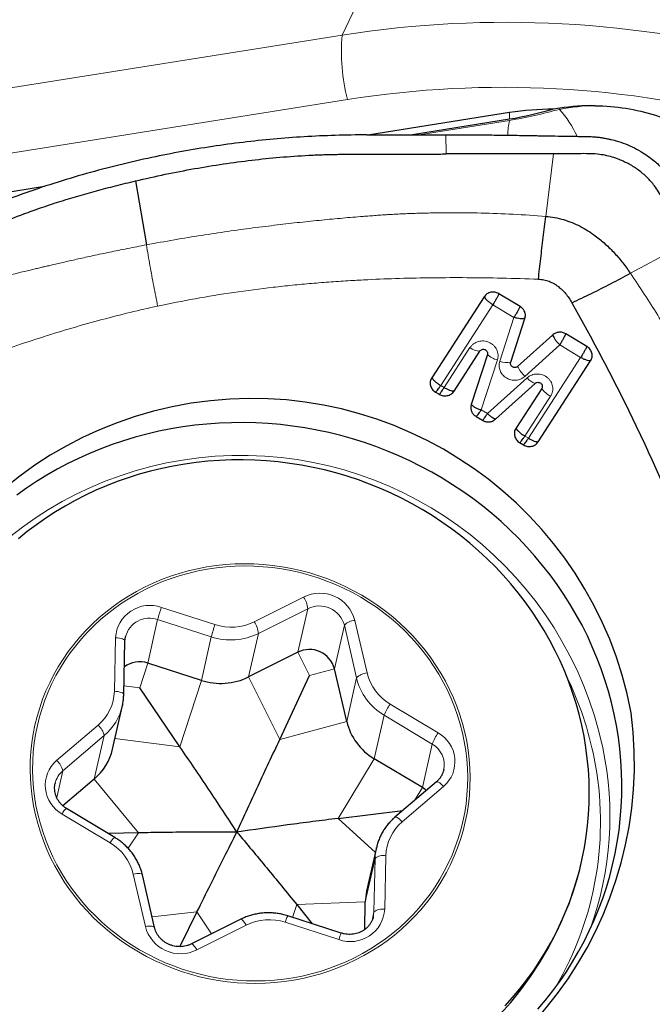
# Model space of a CAD drawing. Units: millimetres. Extents: x 5 to 292, y 5 to 205.
# Drawn here: x 91 to 97, y 148 to 157 of the extents above; entities that cross this region are included whole.
import ezdxf

# ---------------------------------------------------------------- set-up
doc = ezdxf.new("R2010")
doc.units = ezdxf.units.MM
doc.layers.add('DÜNNE_LINIE', color=7, linetype='Continuous')
doc.styles.add('SLDTEXTSTYLE1', font='TXT', dxfattribs={"width": 0.75})
doc.dimstyles.new('SLDDIMSTYLE0', dxfattribs={"dimtxt": 3, "dimasz": 3, "dimexe": 0, "dimexo": 0.0625, "dimgap": 0.75, "dimtad": 1, "dimdec": 0, "dimrnd": 1e-09, "dimzin": 12, "dimdsep": 46, "dimtxsty": 'SLDTEXTSTYLE1', "dimsah": 1, "dimcen": 0.09, "dimadec": 0, "dimazin": 3, "dimtfac": 1, "dimtofl": 0, "dimtmove": 0, "dimatfit": 3, "dimfxl": 1, "dimfrac": 2, "dimtolj": 1, "dimtzin": 12, "dimarcsym": 0})

# ---------------------------------------------------------------- blocks, each defined once
blk = doc.blocks.new('_D')
at = {"layer": 'DÜNNE_LINIE', "color": 7}
for p, q in [((86.2064, 149.7161), (86.2064, 132.2355)), ((126.1375, 145.1813), (126.1375, 132.2355)), ((86.2064, 133.2355), (126.1375, 133.2355))]:
    blk.add_line(p, q, dxfattribs=at)
for points in [[(86.2064, 133.2355), (89.2064, 132.4855), (89.2064, 133.9855)], [(126.1375, 133.2355), (123.1375, 133.9855), (123.1375, 132.4855)]]:
    blk.add_solid(points, dxfattribs=at)
at = {"layer": 'DÜNNE_LINIE', "color": 7, "insert": (102.7365, 137.1027, 0.1), "char_height": 3, "attachment_point": 1, "style": 'SLDTEXTSTYLE1'}
blk.add_mtext('40', dxfattribs=at)

msp = doc.modelspace()

# ---------------------------------------------------------------- linework, layer by layer
at = {"color": 8, "linetype": 'Continuous', "lineweight": 0}
for p, q in [((95.5105, 160.8974), (93.7566, 157.2394)), ((88.3927, 156.3863), (93.7566, 157.2394)), ((93.8096, 156.6007), (88.3927, 155.7393)), ((95.4183, 156.4717), (95.4181, 156.4051)), ((95.9127, 156.5032), (95.9153, 156.5147)), ((94.5211, 156.2519), (95.4156, 156.3941)), ((94.7887, 156.061), (94.7838, 156.2522)), ((95.8527, 156.0633), (95.7772, 155.4423)), ((96.6166, 154.8776), (97.1423, 155.1598)), ((95.2519, 154.566), (94.7344, 153.7649)), ((95.4607, 154.4406), (95.2519, 154.566)), ((95.3203, 154.0058), (95.4607, 154.4406)), ((94.769, 153.7441), (95.0246, 154.1403)), ((95.9147, 154.1679), (95.5686, 153.8556)), ((96.1226, 154.043), (95.9147, 154.1679)), ((95.2969, 154.0183), (95.1372, 153.523)), ((95.6052, 153.2419), (96.1226, 154.043)), ((95.1986, 153.4861), (95.5914, 153.8405)), ((94.7344, 153.7649), (94.769, 153.7441)), ((95.8244, 153.6581), (95.5692, 153.2635)), ((95.1372, 153.523), (95.1986, 153.4861)), ((95.5692, 153.2635), (95.6052, 153.2419)), ((92.8853, 151.4214), (93.3744, 151.6665)), ((91.9637, 151.5644), (92.4957, 151.3932)), ((93.4154, 151.5513), (92.9263, 151.3061)), ((93.3177, 151.1197), (93.4154, 151.5513)), ((91.8291, 151.0119), (91.9267, 151.4435)), ((92.4587, 151.2723), (91.9267, 151.4435)), ((93.6811, 150.9549), (93.7787, 151.3865)), ((93.8997, 150.8648), (93.7787, 151.3865)), ((93.8831, 151.4358), (94.004, 150.9141)), ((91.4975, 150.7327), (91.5098, 151.264)), ((92.3611, 150.8407), (92.4587, 151.2723)), ((92.8287, 150.8746), (92.9263, 151.3061)), ((93.433, 150.888), (93.3177, 151.1197)), ((91.7495, 150.7661), (91.8291, 151.0119)), ((93.1374, 150.2539), (92.8287, 150.8746)), ((93.433, 150.888), (93.6811, 150.9549)), ((91.7495, 150.7661), (91.5925, 150.7862)), ((92.1479, 150.1823), (92.3611, 150.8407)), ((93.802, 150.4332), (93.8997, 150.8648)), ((94.2321, 150.6058), (94.7089, 150.3196)), ((94.0757, 150.0632), (94.1734, 150.4948)), ((94.6502, 150.2086), (94.1734, 150.4948)), ((90.9249, 150.0456), (91.336, 150.3961)), ((93.1374, 150.2539), (93.802, 150.4332)), ((91.3964, 150.2937), (90.9853, 149.9432)), ((91.2987, 149.8621), (91.3964, 150.2937)), ((92.1479, 150.1823), (91.5033, 150.2646)), ((94.5525, 149.777), (94.6502, 150.2086)), ((93.7166, 149.471), (94.0757, 150.0632)), ((90.9255, 149.679), (90.9853, 149.9432)), ((91.7377, 149.3277), (91.2987, 149.8621)), ((94.7637, 149.7885), (94.3526, 149.438)), ((94.4746, 149.6485), (94.5525, 149.777)), ((91.4565, 149.2283), (90.9797, 149.5145)), ((93.7166, 149.471), (94.0865, 149.1331)), ((91.7377, 149.3277), (91.6328, 149.1765)), ((93.9867, 148.6433), (94.0844, 149.0749)), ((94.0721, 148.5435), (94.0844, 149.0749)), ((94.1911, 149.1014), (94.1788, 148.5701)), ((91.8055, 148.3983), (91.6846, 148.92)), ((93.3064, 148.6164), (93.9867, 148.6433)), ((92.3169, 148.5448), (91.8712, 148.4969)), ((92.3169, 148.5448), (92.4604, 148.3254)), ((93.3064, 148.6164), (93.2631, 148.4903)), ((94.0531, 148.4594), (94.0721, 148.5435)), ((93.7249, 148.2697), (93.1929, 148.4409)), ((92.8033, 148.4127), (92.3142, 148.1676))]:
    msp.add_line(p, q, dxfattribs=at)
at = {"color": 7, "linetype": 'Continuous', "lineweight": 30}
for p, q in [((95.4183, 156.4717), (94.0311, 156.2511)), ((95.9153, 156.5147), (95.8502, 156.5043)), ((95.4181, 156.4051), (94.4537, 156.2518)), ((94.0028, 156.2511), (94.7838, 156.2522)), ((95.8527, 156.0633), (94.7887, 156.061)), ((91.7075, 155.794), (91.8154, 155.1598)), ((90.8057, 155.7382), (88.3927, 155.3545)), ((95.1643, 154.6437), (94.6459, 153.8413)), ((95.5223, 154.5491), (95.3121, 154.6755)), ((95.4293, 153.9948), (95.5698, 154.4307)), ((95.8445, 154.2657), (95.4978, 153.9534)), ((96.1843, 154.1515), (95.975, 154.2773)), ((94.8664, 153.7095), (95.1225, 154.106)), ((95.1976, 154.0724), (95.0379, 153.576)), ((95.7025, 153.2073), (96.2209, 154.0099)), ((95.2787, 153.4314), (95.672, 153.7859)), ((95.7363, 153.7355), (95.4807, 153.3399)), ((94.6825, 153.6996), (94.7186, 153.6779)), ((95.0854, 153.4576), (95.1481, 153.4199)), ((95.5173, 153.1982), (95.5547, 153.1757)), ((91.6085, 151.2758), (91.608, 151.2735)), ((91.5905, 150.6995), (91.6027, 151.2309)), ((93.3177, 151.1197), (92.8287, 150.8746)), ((92.3611, 150.8407), (91.8291, 151.0119)), ((93.1374, 150.2539), (93.433, 150.888)), ((93.802, 150.4332), (93.6811, 150.9549)), ((92.1479, 150.1823), (91.7495, 150.7661)), ((91.4794, 150.159), (91.5771, 150.5906)), ((91.5782, 150.5959), (91.5771, 150.5906)), ((94.5525, 149.777), (94.0757, 150.0632)), ((94.7646, 149.9529), (94.7652, 149.9557)), ((90.91, 149.8195), (90.9094, 149.8167)), ((91.2987, 149.8621), (90.9872, 149.5965)), ((94.6919, 149.8338), (94.2808, 149.4833)), ((91.501, 149.2832), (91.0242, 149.5694)), ((93.7166, 149.471), (94.3573, 149.5485)), ((91.7377, 149.3277), (91.4382, 149.3209)), ((94.0976, 149.1818), (93.9999, 148.7503)), ((94.0964, 149.1765), (94.0976, 149.1818)), ((96.1116, 148.9509), (96.1325, 149.0433)), ((91.8959, 148.39), (91.775, 148.9117)), ((93.9804, 148.3695), (93.9867, 148.6433)), ((92.3169, 148.5448), (92.1459, 148.1997)), ((93.3064, 148.6164), (93.4584, 148.4275)), ((92.7515, 148.4713), (92.2624, 148.2262)), ((93.7486, 148.3341), (93.2166, 148.5053)), ((94.0661, 148.4966), (94.0666, 148.4989))]:
    msp.add_line(p, q, dxfattribs=at)
at = {"color": 7, "linetype": 'Continuous', "lineweight": 30, "flags": 128}
for points in [[(95.6989, 147.5797), (95.7742, 147.6691), (95.8464, 147.7609), (95.9153, 147.855), (95.9809, 147.9512), (96.0431, 148.0496), (96.1018, 148.1499), (96.1569, 148.2521), (96.2085, 148.356), (96.2564, 148.4616), (96.3007, 148.5686), (96.3411, 148.6771), (96.3778, 148.7869), (96.4106, 148.8979), (96.4396, 149.0099), (96.4646, 149.1229), (96.4858, 149.2366), (96.503, 149.3511), (96.5162, 149.4661), (96.5254, 149.5815), (96.5306, 149.6973), (96.5319, 149.8132), (96.5291, 149.9292), (96.5223, 150.0452), (96.5116, 150.1609), (96.4968, 150.2763), (96.4781, 150.3913), (96.4555, 150.5058), (96.4289, 150.6195), (96.3984, 150.7325), (96.3641, 150.8445), (96.326, 150.9554), (96.2841, 151.0652), (96.2384, 151.1737), (96.1891, 151.2808), (96.1362, 151.3864), (96.0796, 151.4903), (96.0196, 151.5924), (95.9561, 151.6927), (95.8892, 151.7911), (95.819, 151.8873), (95.7456, 151.9814), (95.6691, 152.0732), (95.5895, 152.1626), (95.5068, 152.2495), (95.4213, 152.3338), (95.333, 152.4155), (95.242, 152.4944), (95.1484, 152.5705), (95.0523, 152.6437), (94.9538, 152.7139), (94.853, 152.7809), (94.75, 152.8449), (94.6449, 152.9056), (94.5379, 152.9631), (94.429, 153.0171), (94.3184, 153.0678), (94.2062, 153.1151), (94.0926, 153.1588), (93.9775, 153.1989), (93.8612, 153.2355), (93.7438, 153.2684), (93.6254, 153.2977), (93.5062, 153.3232), (93.3862, 153.345), (93.2657, 153.363), (93.1446, 153.3773), (93.0233, 153.3878), (92.9017, 153.3944), (92.78, 153.3973), (92.6584, 153.3963), (92.537, 153.3915), (92.416, 153.3829), (92.2953, 153.3706), (92.1753, 153.3544), (92.056, 153.3344), (91.9375, 153.3107), (91.82, 153.2833), (91.7035, 153.2522), (91.5883, 153.2174), (91.4745, 153.179), (91.3621, 153.1371), (91.2513, 153.0916), (91.1422, 153.0426), (91.035, 152.9902), (90.9297, 152.9344), (90.8265, 152.8752), (90.7254, 152.8129), (90.6266, 152.7473), (90.5302, 152.6787)], [(95.3727, 147.6133), (95.4477, 147.6966), (95.5196, 147.7823), (95.5883, 147.8704), (95.6538, 147.9609), (95.7159, 148.0534), (95.7746, 148.148), (95.8298, 148.2446), (95.8815, 148.343), (95.9295, 148.443), (95.9739, 148.5447), (96.0145, 148.6479), (96.0514, 148.7524), (96.0845, 148.8581), (96.1137, 148.965), (96.1391, 149.0728), (96.1605, 149.1814), (96.1779, 149.2908), (96.1915, 149.4008), (96.201, 149.5112), (96.2065, 149.622), (96.2081, 149.733), (96.2056, 149.844), (96.1992, 149.955), (96.1888, 150.0658), (96.1744, 150.1763), (96.156, 150.2863), (96.1337, 150.3957), (96.1075, 150.5045), (96.0774, 150.6124), (96.0434, 150.7193), (96.0057, 150.8252), (95.9642, 150.9298), (95.919, 151.0331), (95.8701, 151.1349), (95.8177, 151.2351), (95.7617, 151.3337), (95.7022, 151.4304), (95.6393, 151.5252), (95.5731, 151.618), (95.5037, 151.7086), (95.431, 151.7969), (95.3553, 151.8829), (95.2766, 151.9665), (95.195, 152.0474), (95.1106, 152.1257), (95.0235, 152.2013), (94.9338, 152.274), (94.8416, 152.3438), (94.7471, 152.4106), (94.6502, 152.4743), (94.5512, 152.5349), (94.4501, 152.5922), (94.3471, 152.6462), (94.2423, 152.6969), (94.1358, 152.7441), (94.0278, 152.7879), (93.9183, 152.8281), (93.8075, 152.8648), (93.6956, 152.8978), (93.5827, 152.9272), (93.4688, 152.9529), (93.3541, 152.9748), (93.2389, 152.993), (93.1231, 153.0075), (93.007, 153.0181), (92.8906, 153.025), (92.7742, 153.028), (92.6578, 153.0272), (92.5416, 153.0226), (92.4257, 153.0143), (92.3102, 153.0021), (92.1954, 152.9861), (92.0813, 152.9664), (91.9681, 152.9429), (91.8559, 152.9157), (91.7448, 152.8849), (91.6349, 152.8503), (91.5265, 152.8122), (91.4196, 152.7706), (91.3143, 152.7254), (91.2108, 152.6768), (91.1092, 152.6247), (91.0096, 152.5694), (90.9121, 152.5107), (90.8169, 152.4489), (90.724, 152.3839), (90.6336, 152.3159), (90.5458, 152.2449)], [(94.5915, 149.7482), (94.5795, 149.7583), (94.5525, 149.777)]]:
    msp.add_lwpolyline(points, dxfattribs=at)
at = {"color": 8, "linetype": 'Continuous', "lineweight": 0, "flags": 128}
for points in [[(94.832, 149.0147), (94.7914, 148.9348), (94.7472, 148.8568), (94.6995, 148.7807), (94.6484, 148.7067), (94.5939, 148.635), (94.5362, 148.5656), (94.4753, 148.4987), (94.4114, 148.4345), (94.3447, 148.373), (94.2751, 148.3143), (94.2029, 148.2587), (94.1281, 148.206), (94.051, 148.1566), (93.9717, 148.1104), (93.8903, 148.0676), (93.8069, 148.0282), (93.7218, 147.9922), (93.635, 147.9599), (93.5467, 147.9311), (93.4572, 147.9061), (93.3665, 147.8847), (93.2749, 147.8672), (93.1824, 147.8534), (93.0894, 147.8434), (92.9959, 147.8373), (92.9021, 147.835), (92.8081, 147.8366), (92.7143, 147.842), (92.6207, 147.8513), (92.5275, 147.8644), (92.4349, 147.8813), (92.3431, 147.9019), (92.2521, 147.9263), (92.1623, 147.9544), (92.0738, 147.9861), (91.9866, 148.0214), (91.9011, 148.0602), (91.8173, 148.1024), (91.7354, 148.148), (91.6555, 148.1968), (91.5779, 148.2489), (91.5026, 148.304), (91.4298, 148.3621), (91.3596, 148.4231), (91.2921, 148.4869), (91.2276, 148.5533), (91.166, 148.6222), (91.1075, 148.6935), (91.0523, 148.7671), (91.0003, 148.8428), (90.9518, 148.9206), (90.9068, 149.0001), (90.8654, 149.0813), (90.8276, 149.1641), (90.7936, 149.2483), (90.7633, 149.3337), (90.7369, 149.4202), (90.7144, 149.5076), (90.6959, 149.5958), (90.6813, 149.6846), (90.6708, 149.7738), (90.6643, 149.8632), (90.6618, 149.9528), (90.6633, 150.0423), (90.6689, 150.1315), (90.6785, 150.2204), (90.6921, 150.3087), (90.7097, 150.3962), (90.7313, 150.4829), (90.7568, 150.5685), (90.7861, 150.653), (90.8193, 150.736), (90.8562, 150.8175), (90.8967, 150.8974), (90.9409, 150.9755), (90.9886, 151.0515), (91.0398, 151.1255), (91.0943, 151.1973), (91.152, 151.2667), (91.2129, 151.3335), (91.2767, 151.3978), (91.3435, 151.4593), (91.4131, 151.5179), (91.4853, 151.5736), (91.56, 151.6262), (91.6371, 151.6757), (91.7165, 151.7218), (91.7979, 151.7647), (91.8813, 151.8041), (91.9664, 151.84), (92.0532, 151.8724), (92.1414, 151.9011), (92.231, 151.9262), (92.3216, 151.9475), (92.4133, 151.9651), (92.5057, 151.9789), (92.5988, 151.9888), (92.6923, 151.995), (92.7861, 151.9972), (92.88, 151.9957), (92.9739, 151.9902), (93.0675, 151.981), (93.1607, 151.9679), (93.2533, 151.951), (93.3451, 151.9303), (93.436, 151.9059), (93.5259, 151.8779), (93.6144, 151.8462), (93.7015, 151.8109), (93.7871, 151.7721), (93.8709, 151.7299), (93.9528, 151.6843), (94.0326, 151.6354), (94.1103, 151.5834), (94.1856, 151.5282), (94.2584, 151.4701), (94.3286, 151.4091), (94.396, 151.3454), (94.4606, 151.279), (94.5222, 151.21), (94.5807, 151.1387), (94.6359, 151.0651), (94.6878, 150.9894), (94.7364, 150.9117), (94.7814, 150.8322), (94.8228, 150.7509), (94.8606, 150.6681), (94.8946, 150.5839), (94.9249, 150.4985), (94.9512, 150.412), (94.9737, 150.3246), (94.9923, 150.2364), (95.0068, 150.1477), (95.0174, 150.0585), (95.0239, 149.969), (95.0264, 149.8795), (95.0249, 149.79), (95.0193, 149.7007), (95.0097, 149.6119), (94.996, 149.5236), (94.9784, 149.436), (94.9569, 149.3493), (94.9314, 149.2637), (94.9021, 149.1793), (94.8689, 149.0962), (94.832, 149.0147)], [(94.8101, 149.0256), (94.8466, 149.1063), (94.8794, 149.1884), (94.9084, 149.2719), (94.9336, 149.3566), (94.9549, 149.4423), (94.9723, 149.5289), (94.9858, 149.6162), (94.9953, 149.704), (95.0008, 149.7923), (95.0024, 149.8808), (94.9999, 149.9694), (94.9934, 150.0578), (94.983, 150.146), (94.9686, 150.2338), (94.9503, 150.321), (94.928, 150.4074), (94.902, 150.493), (94.8721, 150.5774), (94.8384, 150.6607), (94.801, 150.7426), (94.7601, 150.8229), (94.7156, 150.9016), (94.6676, 150.9784), (94.6162, 151.0533), (94.5616, 151.1261), (94.5037, 151.1966), (94.4429, 151.2647), (94.379, 151.3304), (94.3123, 151.3935), (94.2429, 151.4538), (94.1709, 151.5113), (94.0964, 151.5658), (94.0196, 151.6172), (93.9407, 151.6656), (93.8597, 151.7106), (93.7768, 151.7524), (93.6922, 151.7907), (93.6061, 151.8256), (93.5185, 151.857), (93.4297, 151.8848), (93.3398, 151.9089), (93.2489, 151.9293), (93.1574, 151.946), (93.0652, 151.959), (92.9726, 151.9681), (92.8798, 151.9735), (92.787, 151.9751), (92.6942, 151.9728), (92.6017, 151.9667), (92.5097, 151.9569), (92.4183, 151.9433), (92.3277, 151.9259), (92.238, 151.9048), (92.1494, 151.88), (92.0622, 151.8516), (91.9764, 151.8196), (91.8922, 151.784), (91.8097, 151.7451), (91.7292, 151.7027), (91.6508, 151.657), (91.5745, 151.6081), (91.5006, 151.5561), (91.4292, 151.501), (91.3604, 151.4431), (91.2944, 151.3822), (91.2312, 151.3187), (91.171, 151.2526), (91.1139, 151.184), (91.06, 151.113), (91.0095, 151.0399), (90.9623, 150.9646), (90.9186, 150.8874), (90.8785, 150.8085), (90.842, 150.7278), (90.8092, 150.6457), (90.7802, 150.5622), (90.755, 150.4775), (90.7337, 150.3918), (90.7163, 150.3052), (90.7028, 150.2179), (90.6933, 150.1301), (90.6878, 150.0418), (90.6862, 149.9533), (90.6887, 149.8647), (90.6952, 149.7763), (90.7056, 149.6881), (90.72, 149.6003), (90.7383, 149.5131), (90.7606, 149.4267), (90.7866, 149.3411), (90.8165, 149.2567), (90.8502, 149.1734), (90.8875, 149.0915), (90.9285, 149.0112), (90.973, 148.9325), (91.021, 148.8557), (91.0724, 148.7808), (91.127, 148.7081), (91.1848, 148.6375), (91.2457, 148.5694), (91.3096, 148.5037), (91.3763, 148.4406), (91.4457, 148.3803), (91.5177, 148.3229), (91.5922, 148.2683), (91.669, 148.2169), (91.7479, 148.1686), (91.8289, 148.1235), (91.9118, 148.0817), (91.9964, 148.0434), (92.0825, 148.0085), (92.1701, 147.9771), (92.2589, 147.9494), (92.3488, 147.9252), (92.4397, 147.9048), (92.5312, 147.8881), (92.6234, 147.8751), (92.7159, 147.866), (92.8087, 147.8606), (92.9016, 147.8591), (92.9944, 147.8613), (93.0869, 147.8674), (93.1789, 147.8772), (93.2703, 147.8908), (93.3609, 147.9082), (93.4506, 147.9293), (93.5391, 147.9541), (93.6264, 147.9825), (93.7122, 148.0145), (93.7964, 148.0501), (93.8789, 148.089), (93.9594, 148.1314), (94.0378, 148.1771), (94.1141, 148.226), (94.188, 148.278), (94.2594, 148.3331), (94.3282, 148.3911), (94.3942, 148.4519), (94.4574, 148.5154), (94.5176, 148.5815), (94.5747, 148.6501), (94.6286, 148.7211), (94.6791, 148.7942), (94.7263, 148.8695), (94.77, 148.9467), (94.8101, 149.0256)], [(91.6027, 151.2309), (91.602, 151.235), (91.5976, 151.2411), (91.5896, 151.2468), (91.5782, 151.252), (91.564, 151.2564), (91.5474, 151.26), (91.5291, 151.2626), (91.5098, 151.264)], [(91.5905, 150.6995), (91.5897, 150.7037), (91.5853, 150.7097), (91.5773, 150.7154), (91.566, 150.7206), (91.5517, 150.7251), (91.5351, 150.7287), (91.5168, 150.7312), (91.4975, 150.7327)], [(94.7637, 149.7885), (94.7504, 149.8019), (94.7374, 149.8135), (94.7251, 149.8231), (94.714, 149.8301), (94.7046, 149.8343), (94.6971, 149.8356), (94.692, 149.8339), (94.6919, 149.8338)], [(94.3526, 149.438), (94.3394, 149.4514), (94.3263, 149.463), (94.314, 149.4726), (94.3029, 149.4796), (94.2935, 149.4838), (94.286, 149.4851), (94.2809, 149.4834), (94.2808, 149.4833)], [(91.6846, 148.92), (91.7034, 148.923), (91.7213, 148.9247), (91.7375, 148.9251), (91.7514, 148.924), (91.7625, 148.9217), (91.7702, 148.9181), (91.7745, 148.9133), (91.775, 148.9117)], [(94.0666, 148.4989), (94.0692, 148.5122), (94.0721, 148.5435)], [(92.8033, 148.4127), (92.7938, 148.4286), (92.7844, 148.4427), (92.7754, 148.4544), (92.7673, 148.4634), (92.7603, 148.4692), (92.7546, 148.4717), (92.7515, 148.4713)], [(91.8055, 148.3983), (91.8244, 148.4013), (91.8422, 148.403), (91.8584, 148.4034), (91.8723, 148.4023), (91.8834, 148.4), (91.8912, 148.3963), (91.8954, 148.3916), (91.8959, 148.3901)], [(92.3142, 148.1676), (92.3047, 148.1835), (92.2953, 148.1975), (92.2864, 148.2093), (92.2783, 148.2183), (92.2712, 148.2241), (92.2656, 148.2266), (92.2625, 148.2262)]]:
    msp.add_lwpolyline(points, dxfattribs=at)
at = {"color": 8, "linetype": 'Continuous', "lineweight": 0}
for centre, radius, start, end in [((95.3822, 146.9602), 10.4069, 50.99644, 98.98693), ((95.6754, 157.0772), 1.9257, 175.1691, 194.32489), ((95.354, 146.8352), 9.8869, 50.99654, 98.98683), ((95.1473, 155.8133), 1.0305, 24.26625, 42.03233), ((96.2624, 156.2318), 0.8622, 169.15071, 178.86795), ((95.1322, 154.2906), 0.1848, 234.40321, 266.99329), ((95.3533, 154.2399), 0.2287, 227.11715, 255.72163), ((95.3948, 154.1997), 0.2078, 248.98447, 279.54625), ((95.7999, 154.0976), 0.3348, 205.52589, 226.29699), ((95.7238, 153.9491), 0.1712, 219.36487, 252.38765), ((95.9546, 153.8951), 0.2704, 216.16533, 241.22013), ((92.7564, 149.4058), 3.6666, 12.06633, 170.9006), ((93.5357, 151.3461), 0.3588, 14.4844, 116.73177), ((93.1647, 151.527), 0.2518, 5.52407, 33.63698), ((91.8489, 151.2447), 0.3397, 70.25203, 176.73637), ((93.7892, 150.9405), 1.9292, 161.13189, 164.88691), ((93.5306, 151.3224), 0.2562, 14.47612, 116.74016), ((91.8451, 151.2126), 0.2449, 70.52722, 165.04159), ((94.3216, 150.7692), 1.9296, 161.13209, 164.88622), ((92.6559, 151.8851), 0.5174, 251.95932, 296.32308), ((92.6757, 151.2819), 0.2518, 5.52407, 33.63698), ((93.8918, 151.2824), 0.1537, 93.24692, 137.36111), ((92.651, 151.8632), 0.6214, 251.97768, 296.30409), ((94.0127, 150.7607), 0.1537, 93.24805, 137.36018), ((94.4821, 151.0293), 0.4917, 193.53961, 239.44792), ((92.9658, 149.4142), 3.3555, 11.23849, 25.8343), ((94.4726, 151.0024), 0.5892, 193.5044, 239.4831), ((91.0422, 150.7442), 0.4555, 310.16271, 358.55206), ((91.0406, 150.7137), 0.5504, 310.27256, 347.0809), ((94.6771, 150.2993), 0.5403, 145.44139, 158.78938), ((91.214, 150.2551), 0.1864, 11.96458, 49.1514), ((95.1538, 150.0131), 0.5403, 145.44096, 158.78981), ((94.55, 150.0348), 0.3261, 310.94227, 60.8416), ((94.5315, 150.002), 0.2383, 348.81918, 60.11808), ((93.1034, 149.4923), 3.3092, 340.40383, 11.85856), ((91.1386, 149.7993), 0.3261, 130.94232, 240.8416), ((90.8029, 149.9046), 0.1864, 11.96503, 49.15004), ((93.0871, 149.4356), 3.2323, 329.52149, 11.2872), ((91.1331, 149.7685), 0.2288, 130.2269, 167.12647), ((91.0915, 149.4694), 0.1206, 123.94971, 158.0161), ((94.6464, 149.0899), 0.4555, 130.16271, 178.55206), ((91.5684, 149.1831), 0.1207, 123.9669, 158.00492), ((91.2065, 148.8049), 0.4917, 13.53952, 59.448), ((94.6258, 149.0624), 0.5416, 167.83362, 178.68171), ((94.1644, 148.9809), 0.1235, 77.54204, 130.43607), ((93.8397, 148.5894), 0.3397, 250.25163, 356.73644), ((94.1522, 148.4495), 0.1235, 77.54238, 130.43572), ((93.0327, 147.949), 0.5174, 71.95881, 116.3236), ((93.5526, 148.3453), 0.3722, 154.53134, 165.1041), ((92.1529, 148.488), 0.3588, 194.48426, 296.73226), ((94.084, 148.1743), 0.3715, 154.52124, 165.11166)]:
    msp.add_arc(centre, radius, start, end, dxfattribs=at)
at = {"color": 7, "linetype": 'Continuous', "lineweight": 30}
for centre, radius, start, end in [((96.2412, 154.4621), 2.0783, 89.26371, 99.02294), ((95.8317, 153.8681), 2.6362, 89.59987, 99.02329), ((92.8619, 149.8065), 3.8296, 10.71145, 187.36091), ((93.433, 150.8909), 0.2562, 14.47677, 116.73957), ((91.749, 150.7688), 0.2559, 71.76394, 126.47812), ((92.5533, 151.4316), 0.6214, 251.97849, 296.30373), ((92.8267, 150.0276), 3.8296, 190.71146, 7.3609), ((92.8272, 149.8414), 3.403, 169.6692, 344.82961), ((94.3749, 150.5708), 0.5892, 193.50482, 239.48305), ((90.9429, 150.2821), 0.5504, 310.27335, 347.08011), ((94.5274, 148.6309), 0.5408, 167.25162, 178.68969)]:
    msp.add_arc(centre, radius, start, end, dxfattribs=at)
at = {"color": 8, "linetype": 'Continuous', "lineweight": 0}
for points in [[(95.9127, 156.5032), (96.0303, 156.5263), (96.1495, 156.5385), (96.2679, 156.5402)], [(95.4156, 156.3941), (95.5852, 156.4211), (95.7501, 156.4606), (95.9127, 156.5032)]]:
    msp.add_open_spline(points, degree=3, dxfattribs=at)
at = {"color": 7, "linetype": 'Continuous', "lineweight": 30}
for points, knots in [([(96.2679, 156.5402), (96.4715, 156.5376), (96.6716, 156.5055), (97.0603, 156.3842), (97.2414, 156.2975), (97.5769, 156.0724), (97.7248, 155.938), (97.976, 155.6309), (98.0776, 155.4595), (98.1503, 155.2766)], [0, 0, 0, 0, 0.25, 0.25, 0.5, 0.5, 0.75, 0.75, 1, 1, 1, 1]), ([(94.0028, 156.2511), (93.898, 156.2498), (93.6899, 156.2472), (93.3808, 156.2326), (93.076, 156.2099), (92.7727, 156.1778), (92.4697, 156.1368), (92.1678, 156.0867), (91.8587, 156.0259), (91.5426, 155.9533), (91.2189, 155.8676), (90.8973, 155.7708), (90.5774, 155.6638), (90.367, 155.5838), (90.2614, 155.5437)], [0, 0, 0, 0, 0.0816622, 0.1619932, 0.2410641, 0.3200289, 0.4000367, 0.4800096, 0.5594101, 0.6467161, 0.7343281, 0.8223468, 0.9108716, 1, 1, 1, 1]), ([(94.7838, 156.2522), (94.8271, 156.2522), (94.9189, 156.2521), (95.0642, 156.2512), (95.225, 156.2496), (95.4014, 156.2474), (95.5352, 156.2454), (95.6189, 156.2441), (95.6476, 156.2436), (95.6743, 156.2431), (95.7016, 156.2427), (95.7295, 156.2422), (95.796, 156.2411), (95.8998, 156.2393), (96.0443, 156.2368), (96.1411, 156.235), (96.1914, 156.2341)], [0, 0, 0, 0, 0.0920158, 0.1951136, 0.3093008, 0.4345833, 0.5709643, 0.5946476, 0.6131594, 0.63212, 0.6515289, 0.6713867, 0.6916933, 0.7934653, 0.8927586, 1, 1, 1, 1]), ([(96.1914, 156.2341), (96.2075, 156.2336), (96.2385, 156.2327), (96.2833, 156.2289), (96.3244, 156.2239), (96.3619, 156.218), (96.3957, 156.2115), (96.4258, 156.2047), (96.4523, 156.1981), (96.4995, 156.1849), (96.5679, 156.1616), (96.6561, 156.1223), (96.7356, 156.0777), (96.8065, 156.0297), (96.8537, 155.9921), (96.8841, 155.9652), (96.8996, 155.951), (96.9148, 155.9365), (96.9296, 155.9217), (96.9442, 155.9065), (96.9624, 155.8868), (96.9858, 155.8598), (97.0153, 155.8225), (97.0481, 155.7763), (97.0829, 155.7209), (97.1039, 155.6797), (97.115, 155.6578)], [0, 0, 0, 0, 0.041912, 0.080759, 0.116541, 0.149257, 0.178909, 0.205495, 0.229017, 0.249474, 0.332312, 0.415591, 0.499328, 0.568692, 0.638483, 0.656838, 0.675224, 0.69364, 0.712086, 0.730563, 0.74907, 0.782963, 0.825002, 0.875189, 0.933521, 1, 1, 1, 1]), ([(91.7075, 155.794), (91.8056, 155.8164), (91.9997, 155.8607), (92.2905, 155.9165), (92.5767, 155.9636), (92.8587, 156.0012), (93.1408, 156.0301), (93.3496, 156.0445), (93.4857, 156.0511), (93.5461, 156.0535), (93.601, 156.0553), (93.6506, 156.0566), (93.698, 156.0574), (93.7511, 156.058), (93.7992, 156.0584), (93.8401, 156.0587), (93.8714, 156.0589), (93.9044, 156.059), (93.9389, 156.0591), (93.9751, 156.0592), (94.0061, 156.0593), (94.0435, 156.0593), (94.0882, 156.0594), (94.1619, 156.0595), (94.2561, 156.0597), (94.3733, 156.06), (94.5018, 156.0603), (94.6415, 156.0606), (94.7384, 156.0609), (94.7887, 156.061)], [0, 0, 0, 0, 0.097793, 0.1934959, 0.2871895, 0.3789599, 0.4688988, 0.5614505, 0.5810827, 0.6005377, 0.619817, 0.6340335, 0.6484398, 0.6655315, 0.685309, 0.694862, 0.704935, 0.7155281, 0.7266411, 0.7382742, 0.75041, 0.7565433, 0.7743464, 0.793523, 0.8275787, 0.8652543, 0.9065497, 0.9514649, 1, 1, 1, 1]), ([(97.1423, 155.1598), (97.0826, 155.2923), (97.013, 155.4469), (96.933, 155.6232), (96.8976, 155.6868), (96.8483, 155.7564), (96.7832, 155.8294), (96.6992, 155.9013), (96.606, 155.9611), (96.5167, 156.003), (96.4353, 156.031), (96.3638, 156.0488), (96.279, 156.062), (96.1812, 156.0649), (96.0717, 156.0636), (95.9622, 156.0634), (95.8892, 156.0633), (95.8527, 156.0633)], [0, 0, 0, 0, 0.2532916, 0.2953989, 0.3373905, 0.3793715, 0.4421771, 0.5047625, 0.5671502, 0.6293675, 0.6707567, 0.7120667, 0.7532897, 0.8150421, 0.8767445, 0.9383858, 1, 1, 1, 1]), ([(89.1933, 154.9153), (89.2704, 154.9456), (89.4248, 155.0062), (89.6563, 155.0971), (89.8878, 155.188), (90.1193, 155.2789), (90.3567, 155.3721), (90.571, 155.4566), (90.7697, 155.529), (90.9483, 155.5876), (91.1332, 155.6437), (91.3209, 155.6965), (91.5116, 155.7468), (91.6415, 155.7781), (91.7075, 155.794)], [0, 0, 0, 0, 0.093442, 0.186885, 0.280327, 0.373769, 0.467212, 0.567749, 0.633389, 0.705352, 0.778981, 0.850333, 0.923998, 1, 1, 1, 1]), ([(95.7033, 154.8197), (95.7111, 154.8876), (95.7264, 155.0235), (95.7511, 155.2318), (95.7685, 155.3722), (95.7772, 155.4423)], [0, 0, 0, 0, 0.334017, 0.667642, 1, 1, 1, 1]), ([(95.7772, 155.4423), (95.8068, 155.4391), (95.866, 155.4325), (95.953, 155.411), (96.0373, 155.3819), (96.118, 155.3447), (96.1948, 155.3009), (96.2792, 155.2434), (96.3688, 155.1697), (96.4601, 155.0785), (96.5434, 154.9812), (96.5922, 154.9121), (96.6166, 154.8776)], [0, 0, 0, 0, 0.084518, 0.16898, 0.253292, 0.33735, 0.421183, 0.504711, 0.629223, 0.753162, 0.876673, 1, 1, 1, 1]), ([(96.0365, 154.585), (96.1011, 154.6157), (96.2302, 154.6772), (96.4242, 154.7751), (96.5525, 154.8434), (96.6166, 154.8776)], [0, 0, 0, 0, 0.333384, 0.666719, 1, 1, 1, 1]), ([(95.7033, 154.8197), (95.7216, 154.818), (95.7575, 154.8146), (95.8007, 154.8019), (95.8329, 154.7881), (95.8562, 154.776), (95.8792, 154.7619), (95.9074, 154.7419), (95.9399, 154.7141), (95.9748, 154.6764), (96.0077, 154.6332), (96.0267, 154.6014), (96.0365, 154.585)], [0, 0, 0, 0, 0.12767, 0.250729, 0.311052, 0.371766, 0.434488, 0.499538, 0.614254, 0.734975, 0.863151, 1, 1, 1, 1]), ([(95.3123, 154.6757), (95.3059, 154.679), (95.2934, 154.6856), (95.2729, 154.6909), (95.2519, 154.6923), (95.2309, 154.6897), (95.2107, 154.6836), (95.1924, 154.6738), (95.1765, 154.6605), (95.1685, 154.6494), (95.1643, 154.6437)], [0, 0, 0, 0, 0.127344, 0.249505, 0.371357, 0.49782, 0.624571, 0.747128, 0.870607, 1, 1, 1, 1]), ([(95.1643, 154.6437), (95.1684, 154.6378), (95.1765, 154.6258), (95.1975, 154.6053), (95.223, 154.5845), (95.2423, 154.5722), (95.2519, 154.566)], [0, 0, 0, 0, 0.250005, 0.500001, 0.749998, 1, 1, 1, 1]), ([(95.3121, 154.6755), (95.3086, 154.6679), (95.3016, 154.6527), (95.2865, 154.6243), (95.2696, 154.5945), (95.2578, 154.5755), (95.2519, 154.566)], [0, 0, 0, 0, 0.249998, 0.499998, 0.749996, 1, 1, 1, 1]), ([(96.0365, 154.585), (96.1239, 154.4269), (96.2982, 154.112), (96.5428, 153.6338), (96.7749, 153.1542), (96.9179, 152.8311), (96.9892, 152.6701)], [0, 0, 0, 0, 0.252697, 0.503488, 0.752534, 1, 1, 1, 1]), ([(95.5223, 154.5491), (95.5187, 154.5416), (95.5115, 154.5265), (95.496, 154.4984), (95.4787, 154.4688), (95.4667, 154.45), (95.4607, 154.4406)], [0, 0, 0, 0, 0.25, 0.500002, 0.750001, 1, 1, 1, 1]), ([(95.57, 154.4306), (95.5724, 154.4417), (95.5771, 154.4638), (95.5689, 154.4975), (95.5514, 154.5281), (95.5321, 154.5421), (95.5223, 154.5491)], [0, 0, 0, 0, 0.249864, 0.497391, 0.746754, 1, 1, 1, 1]), ([(95.5698, 154.4307), (95.5637, 154.4292), (95.5516, 154.4263), (95.5246, 154.4271), (95.4936, 154.4315), (95.4717, 154.4375), (95.4607, 154.4406)], [0, 0, 0, 0, 0.2499992, 0.4999999, 0.7500008, 1, 1, 1, 1]), ([(95.9751, 154.2775), (95.9645, 154.2826), (95.9432, 154.2928), (95.9073, 154.2945), (95.8724, 154.2867), (95.8538, 154.2727), (95.8445, 154.2657)], [0, 0, 0, 0, 0.249884, 0.49738, 0.746754, 1, 1, 1, 1]), ([(95.8445, 154.2657), (95.8476, 154.2587), (95.854, 154.2447), (95.8708, 154.2192), (95.8913, 154.1927), (95.9069, 154.1762), (95.9147, 154.1679)], [0, 0, 0, 0, 0.249996, 0.499995, 0.749999, 1, 1, 1, 1]), ([(95.975, 154.2773), (95.9715, 154.2697), (95.9645, 154.2545), (95.9494, 154.2262), (95.9324, 154.1963), (95.9206, 154.1774), (95.9147, 154.1679)], [0, 0, 0, 0, 0.250004, 0.5, 0.750003, 1, 1, 1, 1]), ([(95.1225, 154.106), (95.1255, 154.1098), (95.1316, 154.1173), (95.1453, 154.1235), (95.1603, 154.1252), (95.175, 154.1213), (95.1879, 154.113), (95.1963, 154.1008), (95.2007, 154.0865), (95.1987, 154.0772), (95.1976, 154.0724)], [0, 0, 0, 0, 0.124669, 0.249713, 0.372004, 0.499824, 0.622074, 0.749887, 0.872178, 1, 1, 1, 1]), ([(96.1843, 154.1515), (96.1807, 154.144), (96.1734, 154.1289), (96.158, 154.1008), (96.1407, 154.0713), (96.1287, 154.0524), (96.1226, 154.043)], [0, 0, 0, 0, 0.250001, 0.500003, 0.750004, 1, 1, 1, 1]), ([(96.2212, 154.0097), (96.2245, 154.0157), (96.2311, 154.0274), (96.2362, 154.0469), (96.2373, 154.0669), (96.234, 154.087), (96.2272, 154.1064), (96.2164, 154.124), (96.2022, 154.1395), (96.1904, 154.1475), (96.1843, 154.1515)], [0, 0, 0, 0, 0.127345, 0.249501, 0.371358, 0.497818, 0.624568, 0.747124, 0.870602, 1, 1, 1, 1]), ([(96.2209, 154.0099), (96.2154, 154.0096), (96.2044, 154.009), (96.18, 154.0155), (96.1522, 154.0267), (96.1325, 154.0376), (96.1226, 154.043)], [0, 0, 0, 0, 0.25, 0.499997, 0.749997, 1, 1, 1, 1]), ([(95.4978, 153.9534), (95.4942, 153.9507), (95.4871, 153.9455), (95.4737, 153.9423), (95.4599, 153.9431), (95.4471, 153.9485), (95.4364, 153.9573), (95.4296, 153.9688), (95.4264, 153.9819), (95.4283, 153.9905), (95.4293, 153.9948)], [0, 0, 0, 0, 0.1247259, 0.2497678, 0.3720547, 0.4998565, 0.6221201, 0.7499145, 0.8722074, 1, 1, 1, 1]), ([(94.6456, 153.8414), (94.6423, 153.8354), (94.6357, 153.8237), (94.6306, 153.8042), (94.6296, 153.7842), (94.6328, 153.7641), (94.6396, 153.7447), (94.6504, 153.7271), (94.6647, 153.7116), (94.6765, 153.7036), (94.6825, 153.6996)], [0, 0, 0, 0, 0.127343, 0.249504, 0.371356, 0.49782, 0.624563, 0.747124, 0.870604, 1, 1, 1, 1]), ([(94.6459, 153.8413), (94.6501, 153.8354), (94.6583, 153.8237), (94.6796, 153.8035), (94.7053, 153.7831), (94.7247, 153.7709), (94.7344, 153.7649)], [0, 0, 0, 0, 0.250001, 0.499999, 0.750001, 1, 1, 1, 1]), ([(94.6825, 153.6996), (94.6848, 153.701), (94.6892, 153.7037), (94.7016, 153.7181), (94.7168, 153.7385), (94.7286, 153.7561), (94.7344, 153.7649)], [0, 0, 0, 0, 0.25, 0.500001, 0.750002, 1, 1, 1, 1]), ([(94.7184, 153.6776), (94.7248, 153.6742), (94.7373, 153.6677), (94.7578, 153.6624), (94.7788, 153.6609), (94.7998, 153.6636), (94.82, 153.6697), (94.8383, 153.6795), (94.8542, 153.6928), (94.8622, 153.7039), (94.8664, 153.7095)], [0, 0, 0, 0, 0.127346, 0.249507, 0.371358, 0.49782, 0.624566, 0.747126, 0.870603, 1, 1, 1, 1]), ([(94.7186, 153.6779), (94.7207, 153.6793), (94.7249, 153.6822), (94.7369, 153.6968), (94.7518, 153.7174), (94.7633, 153.7352), (94.769, 153.7441)], [0, 0, 0, 0, 0.249999, 0.499998, 0.75, 1, 1, 1, 1]), ([(94.8664, 153.7095), (94.8609, 153.7094), (94.85, 153.709), (94.8259, 153.7159), (94.7983, 153.7274), (94.7788, 153.7385), (94.769, 153.7441)], [0, 0, 0, 0, 0.250002, 0.499998, 0.750001, 1, 1, 1, 1]), ([(95.672, 153.7859), (95.6759, 153.7888), (95.6838, 153.7945), (95.6987, 153.7972), (95.7138, 153.7952), (95.7271, 153.788), (95.7374, 153.7769), (95.7424, 153.7632), (95.7429, 153.7485), (95.7385, 153.7399), (95.7363, 153.7355)], [0, 0, 0, 0, 0.124673, 0.249712, 0.372001, 0.499824, 0.622077, 0.749891, 0.872176, 1, 1, 1, 1]), ([(95.0377, 153.576), (95.0353, 153.565), (95.0307, 153.5429), (95.0388, 153.5092), (95.0563, 153.4786), (95.0757, 153.4646), (95.0854, 153.4576)], [0, 0, 0, 0, 0.249867, 0.497391, 0.746752, 1, 1, 1, 1]), ([(95.0379, 153.576), (95.0426, 153.5714), (95.0519, 153.562), (95.0758, 153.5475), (95.1047, 153.5338), (95.1264, 153.5266), (95.1372, 153.523)], [0, 0, 0, 0, 0.249995, 0.499998, 0.750002, 1, 1, 1, 1]), ([(95.0854, 153.4576), (95.0876, 153.459), (95.0921, 153.4618), (95.1044, 153.4762), (95.1196, 153.4966), (95.1314, 153.5142), (95.1372, 153.523)], [0, 0, 0, 0, 0.25, 0.5, 0.750002, 1, 1, 1, 1]), ([(95.148, 153.4197), (95.1587, 153.4145), (95.18, 153.4043), (95.2158, 153.4027), (95.2508, 153.4105), (95.2693, 153.4244), (95.2787, 153.4314)], [0, 0, 0, 0, 0.2498805, 0.4973851, 0.7467544, 1, 1, 1, 1]), ([(95.1481, 153.4199), (95.1502, 153.4214), (95.1545, 153.4243), (95.1665, 153.4389), (95.1814, 153.4594), (95.1929, 153.4772), (95.1986, 153.4861)], [0, 0, 0, 0, 0.250004, 0.5, 0.750002, 1, 1, 1, 1]), ([(95.2787, 153.4314), (95.2741, 153.4323), (95.265, 153.434), (95.2451, 153.4458), (95.2225, 153.4631), (95.2066, 153.4784), (95.1986, 153.4861)], [0, 0, 0, 0, 0.249997, 0.500001, 0.750003, 1, 1, 1, 1]), ([(95.4804, 153.3401), (95.477, 153.3341), (95.4704, 153.3223), (95.4653, 153.3028), (95.4643, 153.2828), (95.4676, 153.2627), (95.4744, 153.2433), (95.4851, 153.2257), (95.4994, 153.2102), (95.5112, 153.2023), (95.5173, 153.1982)], [0, 0, 0, 0, 0.127343, 0.249506, 0.371358, 0.497819, 0.624567, 0.747124, 0.870606, 1, 1, 1, 1]), ([(95.4807, 153.3399), (95.4848, 153.3341), (95.493, 153.3224), (95.5143, 153.3021), (95.5401, 153.2817), (95.5595, 153.2696), (95.5692, 153.2635)], [0, 0, 0, 0, 0.25, 0.500002, 0.749998, 1, 1, 1, 1]), ([(95.5173, 153.1982), (95.5195, 153.1996), (95.524, 153.2024), (95.5363, 153.2168), (95.5516, 153.2371), (95.5633, 153.2547), (95.5692, 153.2635)], [0, 0, 0, 0, 0.249999, 0.5, 0.750001, 1, 1, 1, 1]), ([(95.5547, 153.1757), (95.5568, 153.1771), (95.5611, 153.1801), (95.573, 153.1946), (95.5879, 153.2152), (95.5994, 153.233), (95.6052, 153.2419)], [0, 0, 0, 0, 0.250001, 0.499999, 0.75, 1, 1, 1, 1]), ([(95.6052, 153.2419), (95.6149, 153.2363), (95.6344, 153.2252), (95.662, 153.2137), (95.6862, 153.2068), (95.6971, 153.2072), (95.7025, 153.2073)], [0, 0, 0, 0, 0.250002, 0.500005, 0.750003, 1, 1, 1, 1]), ([(95.5545, 153.1754), (95.5609, 153.172), (95.5734, 153.1655), (95.5939, 153.1602), (95.6149, 153.1588), (95.636, 153.1614), (95.6562, 153.1675), (95.6744, 153.1773), (95.6903, 153.1906), (95.6984, 153.2017), (95.7025, 153.2073)], [0, 0, 0, 0, 0.127347, 0.249506, 0.371359, 0.497822, 0.624566, 0.747128, 0.870608, 1, 1, 1, 1]), ([(91.6027, 151.2309), (91.6029, 151.2349), (91.6035, 151.2482), (91.6052, 151.2633), (91.6083, 151.274), (91.6088, 151.2757)], [0, 0, 0, 0, 0.267353, 0.881306, 1, 1, 1, 1]), ([(91.5778, 150.5961), (91.5793, 150.6026), (91.5842, 150.6236), (91.5886, 150.6582), (91.5899, 150.6863), (91.5905, 150.6995)], [0, 0, 0, 0, 0.192605, 0.619556, 1, 1, 1, 1]), ([(92.7129, 149.3365), (92.7836, 149.4898), (92.8896, 149.7198), (93.0311, 150.0256), (93.102, 150.1778), (93.1374, 150.2539)], [0, 0, 0, 0, 0.49977, 0.749893, 1, 1, 1, 1]), ([(92.7129, 149.3365), (92.6195, 149.4779), (92.4793, 149.6901), (92.2907, 149.972), (92.1955, 150.1122), (92.1479, 150.1823)], [0, 0, 0, 0, 0.49977, 0.749894, 1, 1, 1, 1]), ([(94.7649, 149.9557), (94.7646, 149.9539), (94.7628, 149.9429), (94.7561, 149.9234), (94.7447, 149.8979), (94.7297, 149.8741), (94.7122, 149.8524), (94.6985, 149.8398), (94.6919, 149.8338)], [0, 0, 0, 0, 0.038865, 0.233888, 0.428919, 0.623524, 0.817381, 1, 1, 1, 1]), ([(91.0242, 149.5694), (91.0204, 149.5718), (91.0082, 149.5794), (90.9892, 149.5939), (90.9681, 149.614), (90.9497, 149.6362), (90.9341, 149.6601), (90.9217, 149.6855), (90.9124, 149.7121), (90.9065, 149.7394), (90.9043, 149.7672), (90.9051, 149.7932), (90.9083, 149.8095), (90.9097, 149.8168)], [0, 0, 0, 0, 0.04384, 0.139826, 0.235958, 0.332358, 0.429105, 0.526279, 0.623957, 0.722173, 0.820944, 0.920225, 1, 1, 1, 1]), ([(93.7166, 149.471), (93.6327, 149.4606), (93.4648, 149.4398), (93.1301, 149.3952), (92.8798, 149.36), (92.7129, 149.3365)], [0, 0, 0, 0, 0.249827, 0.499671, 1, 1, 1, 1]), ([(94.2808, 149.4833), (94.2742, 149.4775), (94.2563, 149.4619), (94.2291, 149.4341), (94.2001, 149.3997), (94.1739, 149.3631), (94.1509, 149.3247), (94.131, 149.2846), (94.1147, 149.243), (94.1031, 149.2069), (94.0985, 149.1843), (94.0968, 149.1763)], [0, 0, 0, 0, 0.071119, 0.19444, 0.317707, 0.440863, 0.563919, 0.686884, 0.809767, 0.932596, 1, 1, 1, 1]), ([(92.7129, 149.3365), (92.5514, 149.3362), (92.3091, 149.3357), (91.9838, 149.3326), (91.8197, 149.3293), (91.7377, 149.3277)], [0, 0, 0, 0, 0.49977, 0.749893, 1, 1, 1, 1]), ([(92.3169, 148.5448), (92.3625, 148.6364), (92.4536, 148.8198), (92.5852, 149.0825), (92.6714, 149.2539), (92.7129, 149.3365)], [0, 0, 0, 0, 0.341187, 0.682684, 1, 1, 1, 1]), ([(92.7129, 149.3365), (92.8116, 149.2182), (92.9597, 149.0407), (93.1576, 148.8003), (93.2568, 148.6777), (93.3064, 148.6164)], [0, 0, 0, 0, 0.499769, 0.749893, 1, 1, 1, 1]), ([(91.775, 148.9117), (91.7729, 148.9201), (91.7673, 148.9431), (91.7552, 148.9799), (91.738, 149.0217), (91.7174, 149.0621), (91.6936, 149.101), (91.6668, 149.138), (91.6372, 149.1729), (91.6048, 149.2056), (91.5699, 149.2358), (91.5352, 149.2618), (91.5115, 149.2766), (91.501, 149.2832)], [0, 0, 0, 0, 0.055566, 0.151542, 0.247571, 0.343679, 0.439868, 0.536141, 0.632494, 0.728926, 0.825436, 0.922013, 1, 1, 1, 1]), ([(93.2166, 148.5053), (93.2081, 148.5079), (93.1848, 148.5151), (93.1458, 148.5242), (93.0997, 148.5315), (93.0532, 148.5354), (93.0065, 148.5357), (92.9601, 148.5326), (92.9141, 148.526), (92.8688, 148.516), (92.8246, 148.5026), (92.7854, 148.4876), (92.7615, 148.4761), (92.7515, 148.4713)], [0, 0, 0, 0, 0.055297, 0.152414, 0.249561, 0.346714, 0.443863, 0.541, 0.638115, 0.735198, 0.83224, 0.929229, 1, 1, 1, 1]), ([(94.0658, 148.4968), (94.064, 148.4895), (94.0599, 148.4732), (94.0493, 148.4492), (94.0352, 148.4249), (94.0179, 148.4026), (93.9978, 148.3824), (93.9752, 148.3647), (93.9504, 148.3497), (93.9238, 148.3377), (93.8959, 148.3288), (93.8669, 148.3231), (93.8374, 148.3207), (93.8076, 148.3217), (93.7778, 148.3257), (93.7584, 148.3313), (93.7486, 148.3341)], [0, 0, 0, 0, 0.059578, 0.133442, 0.207176, 0.280648, 0.353778, 0.426518, 0.498868, 0.570853, 0.642514, 0.713903, 0.785075, 0.856078, 0.926963, 1, 1, 1, 1]), ([(92.2624, 148.2262), (92.2585, 148.2243), (92.246, 148.2182), (92.2235, 148.21), (92.195, 148.2031), (92.1656, 148.1994), (92.1358, 148.199), (92.1062, 148.2019), (92.0771, 148.2081), (92.0488, 148.2174), (92.0219, 148.2298), (91.9966, 148.245), (91.9734, 148.2629), (91.9525, 148.2831), (91.9343, 148.3053), (91.9189, 148.3294), (91.9066, 148.3549), (91.8995, 148.3754), (91.8966, 148.3872), (91.8959, 148.39)], [0, 0, 0, 0, 0.028747, 0.092541, 0.15618, 0.219606, 0.282867, 0.346005, 0.409062, 0.472082, 0.535094, 0.598138, 0.661257, 0.724503, 0.787928, 0.851582, 0.915525, 0.979794, 1, 1, 1, 1])]:
    msp.add_open_spline(points, degree=3, knots=knots, dxfattribs=at)
msp.add_open_spline([(95.8502, 156.5043), (95.7122, 156.4634), (95.566, 156.4286), (95.4181, 156.4051)], degree=3, dxfattribs=at)
at = {"color": 8, "linetype": 'Continuous', "lineweight": 0}
for points, knots in [([(91.8154, 155.1598), (91.9081, 155.1767), (92.0901, 155.2101), (92.3591, 155.2541), (92.6186, 155.2932), (92.8685, 155.3274), (93.1074, 155.3571), (93.3351, 155.383), (93.5518, 155.4054), (93.7603, 155.4253), (93.9181, 155.4385), (94.0284, 155.4468), (94.093, 155.4516), (94.1529, 155.4558), (94.2079, 155.4595), (94.2597, 155.4625), (94.3148, 155.4654), (94.3735, 155.468), (94.4355, 155.4704), (94.5009, 155.4726), (94.5743, 155.4748), (94.6543, 155.4766), (94.739, 155.4778), (94.8991, 155.479), (95.1368, 155.4764), (95.4546, 155.4651), (95.6688, 155.45), (95.7772, 155.4423)], [0, 0, 0, 0, 0.07128, 0.139948, 0.206008, 0.269463, 0.330313, 0.387538, 0.442249, 0.494442, 0.54521, 0.56145, 0.577687, 0.593923, 0.606686, 0.619146, 0.632977, 0.64818, 0.663321, 0.679615, 0.697432, 0.718517, 0.739755, 0.761148, 0.838808, 0.918427, 1, 1, 1, 1]), ([(89.4378, 154.5426), (89.4834, 154.5592), (89.5769, 154.5933), (89.7214, 154.6427), (89.8735, 154.6923), (90.0311, 154.741), (90.1854, 154.7862), (90.3045, 154.8192), (90.3878, 154.8414), (90.4415, 154.8555), (90.5019, 154.8708), (90.5662, 154.8868), (90.6307, 154.9027), (90.6853, 154.9157), (90.7268, 154.9255), (90.7566, 154.9324), (90.7761, 154.9368), (90.7936, 154.9409), (90.8123, 154.9453), (90.8345, 154.9505), (90.8579, 154.9559), (90.9142, 154.9691), (91.0078, 154.9907), (91.1429, 155.0213), (91.2916, 155.054), (91.454, 155.0884), (91.63, 155.1243), (91.7521, 155.1477), (91.8154, 155.1598)], [0, 0, 0, 0, 0.0594, 0.121715, 0.186933, 0.255039, 0.323411, 0.383433, 0.406051, 0.428657, 0.451253, 0.482076, 0.509564, 0.532387, 0.550551, 0.561555, 0.569684, 0.574937, 0.583508, 0.593023, 0.602784, 0.612793, 0.663531, 0.719793, 0.781576, 0.848874, 0.921684, 1, 1, 1, 1]), ([(91.8154, 155.1598), (91.8271, 155.0912), (91.8504, 154.954), (91.8878, 154.7508), (91.9139, 154.6185), (91.927, 154.5523)], [0, 0, 0, 0, 0.3329145, 0.666514, 1, 1, 1, 1]), ([(97.5953, 153.0968), (97.5606, 153.1767), (97.4911, 153.3364), (97.3788, 153.5724), (97.2608, 153.8059), (97.1393, 154.0319), (97.0147, 154.2505), (96.8874, 154.4619), (96.7551, 154.6713), (96.6628, 154.8087), (96.6166, 154.8776)], [0, 0, 0, 0, 0.12856, 0.257093, 0.385747, 0.514576, 0.635458, 0.756616, 0.878112, 1, 1, 1, 1]), ([(91.927, 154.5523), (92.0506, 154.5776), (92.3004, 154.6288), (92.6831, 154.6902), (93.0052, 154.7322), (93.2634, 154.7599), (93.455, 154.7778), (93.647, 154.793), (93.8325, 154.8052), (94.0588, 154.8174), (94.3306, 154.8278), (94.658, 154.8343), (94.9966, 154.8352), (95.3463, 154.8308), (95.5831, 154.8234), (95.7033, 154.8197)], [0, 0, 0, 0, 0.100141, 0.202467, 0.307096, 0.357253, 0.407958, 0.459221, 0.509487, 0.554883, 0.638148, 0.724263, 0.81326, 0.905164, 1, 1, 1, 1]), ([(89.8695, 153.924), (89.9744, 153.9635), (90.1811, 154.0412), (90.4894, 154.149), (90.7904, 154.248), (91.0844, 154.3379), (91.3713, 154.4186), (91.651, 154.4907), (91.836, 154.532), (91.927, 154.5523)], [0, 0, 0, 0, 0.156621, 0.308546, 0.455835, 0.598551, 0.736764, 0.870552, 1, 1, 1, 1]), ([(95.0246, 154.1403), (95.0299, 154.1476), (95.0404, 154.1619), (95.0605, 154.1793), (95.0831, 154.1927), (95.1085, 154.2017), (95.1353, 154.2067), (95.1626, 154.2071), (95.1893, 154.2026), (95.2151, 154.1932), (95.2391, 154.1799), (95.2602, 154.163), (95.2775, 154.1428), (95.2906, 154.1198), (95.2996, 154.0952), (95.3038, 154.0696), (95.3033, 154.0436), (95.299, 154.0268), (95.2969, 154.0183)], [0, 0, 0, 0, 0.0651485, 0.1271539, 0.1880594, 0.2500108, 0.3146844, 0.3765156, 0.4376026, 0.5001132, 0.5647972, 0.6266312, 0.6877205, 0.7502491, 0.8132347, 0.8745237, 0.9361199, 1, 1, 1, 1]), ([(95.5686, 153.8556), (95.5621, 153.8504), (95.5494, 153.8401), (95.5277, 153.8288), (95.5047, 153.8211), (95.4803, 153.8174), (95.4554, 153.8173), (95.4307, 153.8209), (95.4072, 153.8285), (95.3851, 153.8399), (95.3649, 153.8544), (95.3473, 153.8717), (95.3333, 153.8912), (95.3229, 153.9129), (95.3161, 153.9357), (95.3133, 153.9591), (95.3143, 153.9827), (95.3183, 153.998), (95.3203, 154.0058)], [0, 0, 0, 0, 0.064965, 0.127154, 0.188243, 0.250007, 0.314488, 0.3765, 0.437772, 0.500094, 0.564581, 0.626595, 0.68787, 0.750203, 0.813008, 0.874476, 0.936264, 1, 1, 1, 1]), ([(95.5914, 153.8405), (95.5985, 153.8462), (95.6125, 153.8574), (95.6366, 153.8693), (95.6621, 153.8767), (95.6891, 153.8793), (95.7165, 153.8777), (95.7431, 153.8715), (95.7679, 153.8608), (95.7905, 153.8456), (95.8103, 153.8271), (95.8265, 153.8058), (95.838, 153.7823), (95.8447, 153.7572), (95.847, 153.7313), (95.8445, 153.7058), (95.8373, 153.6809), (95.8288, 153.6658), (95.8244, 153.6581)], [0, 0, 0, 0, 0.0651436, 0.127154, 0.1880626, 0.2500102, 0.3146796, 0.3765152, 0.4376078, 0.5001134, 0.5647928, 0.6266306, 0.6877245, 0.7502483, 0.8132303, 0.8745209, 0.9361229, 1, 1, 1, 1])]:
    msp.add_open_spline(points, degree=3, knots=knots, dxfattribs=at)

# ---------------------------------------------------------------- dimensions: what is measured, and where the dimension line sits
at = {"layer": 'DÜNNE_LINIE', "color": 7}
dim = msp.add_linear_dim(base=(126.1375, 133.2355), p1=(86.2064, 150.7161), p2=(126.1375, 146.1813), dimstyle='SLDDIMSTYLE0', dxfattribs=at)
dim.commit()
dim.dimension.update_dxf_attribs({"geometry": '_D', "text_midpoint": (106.1719, 133.2355), "dimtype": 160})

doc.saveas('drawing.dxf')
